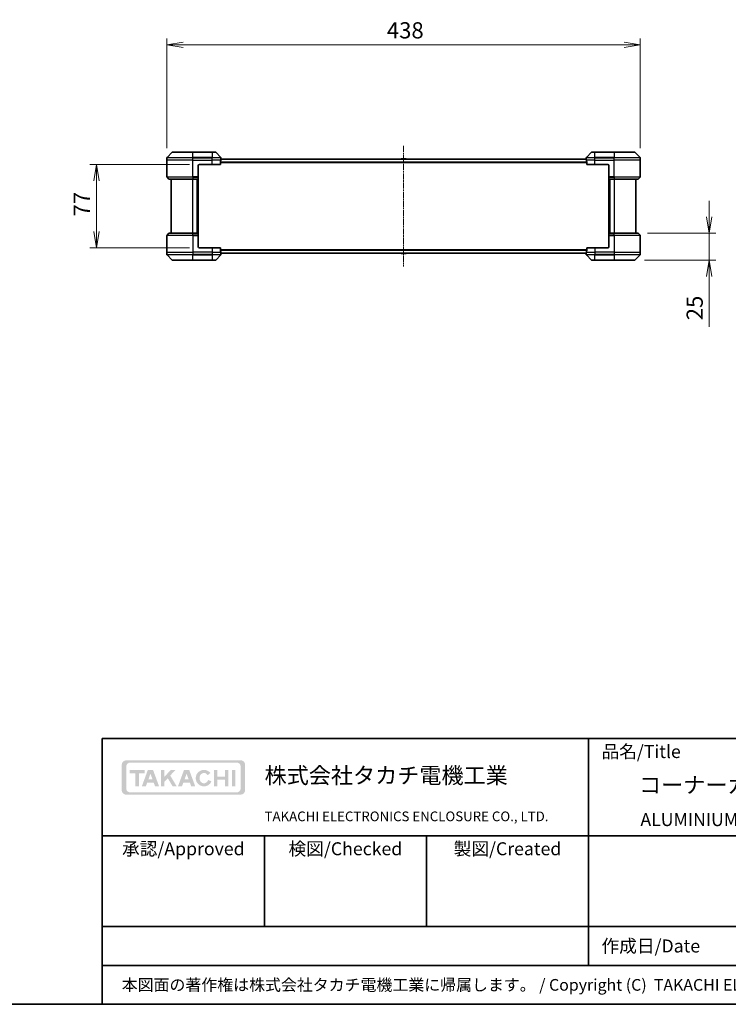
# Model space of a CAD drawing. Units: millimetres. Extents: x 0 to 8727, y 0 to 1686.
# Drawn here: x 3344 to 4000, y 0 to 912 of the extents above; entities that cross this region are included whole.
import ezdxf
from ezdxf.enums import TextEntityAlignment as Align

# ---------------------------------------------------------------- set-up
doc = ezdxf.new("R2010")
doc.units = ezdxf.units.MM
doc.linetypes.add('CHAIN', pattern=[0.35429999999999995, 0.2362, -0.0295, 0.0591, -0.0295])
for name, color, linetype, lineweight in [('Border (ISO)', 7, 'Continuous', 35), ('Centerline (ISO)', 131, 'Continuous', 18), ('Dimension (ISO)', 7, 'Continuous', 18), ('Dimension (ISO) @ 1', 7, 'Continuous', 18), ('Hatch (ISO)', 1, 'Continuous', 18), ('Title (ISO)', 7, 'Continuous', 35), ('Visible (ISO)', 7, 'Continuous', 35), ('Visible Narrow (ISO)', 7, 'Continuous', 25)]:
    doc.layers.add(name, color=color, linetype=linetype, lineweight=lineweight)
doc.styles.add('Note Text (TK)', font='MS PGothic.ttf')
doc.styles.add('文字スタイル40', font='MS PGothic.ttf')
doc.styles.add('文字スタイル67', font='arial.ttf')
doc.dimstyles.new('Default - Method 1b (TK)', dxfattribs={"dimscale": 5.5, "dimtxt": 2.5, "dimasz": 2.5, "dimexe": 1, "dimexo": 1.499999999999999, "dimgap": 1, "dimtad": 1, "dimrnd": 1e-08, "dimdsep": 46, "dimtxsty": 'Note Text (TK)', "dimblk": 'OPEN', "dimcen": 0.09, "dimdle": 5, "dimclrd": 100, "dimclre": 100, "dimclrt": 7, "dimadec": 1, "dimazin": 1, "dimtfac": 1, "dimtmove": 0, "dimatfit": 3, "dimldrblk": 'OPEN', "dimfxl": 1, "dimtolj": 1, "dimlwd": -1, "dimlwe": -1, "dimarcsym": 0})

# ---------------------------------------------------------------- blocks, each defined once
blk = doc.blocks.new('図面枠 tk図枠')
at = {"layer": 'Border (ISO)'}
blk.add_line((14.50000000000001, 8.000000000000007), (405.4999999999999, 8.000000000000007), dxfattribs=at)
blk = doc.blocks.new('表題欄 コピー版 tk表題欄')
at = {"layer": 'Hatch (ISO)'}
h = blk.add_hatch(color=256, dxfattribs=at)
edge = h.paths.add_edge_path(flags=0)
edge.add_arc((95.444849922821, 237.346881026017), 0.5958259999999996, 269.9999999999897, 360)
edge.add_line((96.040675922821, 237.3468810260171), (96.04067592282095, 240.7585970260168))
edge.add_arc((95.44484992282096, 240.7585970260169), 0.5958259999999996, 0, 90.0000000000068)
edge.add_line((95.44484992282091, 241.3544230260169), (79.00658192282103, 241.3544230260169))
edge.add_arc((79.00658192282103, 240.7585970260169), 0.5958259999999996, 90, 180)
edge.add_line((78.41075592282102, 240.7585970260168), (78.41075592282081, 237.3468810260171))
edge.add_arc((79.00658192282081, 237.3468810260168), 0.5958259999999996, 180, 270.0000000000205)
edge.add_line((79.00658192282103, 236.7510550260168), (95.44484992282091, 236.751055026017))
edge = h.paths.add_edge_path()
edge.add_line((77.70882392282107, 241.0034570260169), (77.70882392282107, 237.1020210260171))
edge.add_arc((78.41075592282097, 237.102021026017), 0.7019319999998935, 180, 270.000000000008)
edge.add_line((78.41075592282105, 236.4000890260172), (96.04067592282101, 236.4000890260172))
edge.add_arc((96.040675922821, 237.102021026017), 0.7019319999998921, 270, 360)
edge.add_line((96.7426079228209, 237.1020210260171), (96.74260792282098, 241.0034570260169))
edge.add_arc((96.04067592282107, 241.003457026017), 0.7019319999998921, 0, 90.00000000000873)
edge.add_line((96.04067592282095, 241.705389026017), (78.41075592282105, 241.7053890260169))
edge.add_arc((78.41075592282105, 241.0034570260169), 0.7019319999999984, 90.00000000000072, 180)
for points in [[(78.94128592282102, 240.1954190260171), (78.94128592282102, 239.7056990260171), (79.79013392282097, 239.7056990260171), (79.79013392282097, 237.7060090260171), (80.37779792282102, 237.7060090260171), (80.37779792282102, 239.7056990260171), (81.22664592282104, 239.7056990260171), (81.22664592282104, 240.1954190260171)], [(85.55355153134052, 237.7060090260171), (84.81294043548178, 238.9396854897348), (84.28739592282106, 238.3724785432585), (84.28739592282106, 237.7060090260171), (83.76502792282103, 237.7060090260171), (83.76502792282103, 240.1954190260171), (84.28739592282106, 240.1954190260171), (84.28739592282106, 239.1472136578642), (85.2586086041826, 240.1954190260171), (85.97643794456017, 240.1954190260171), (85.18872726044239, 239.3452627384302), (86.172817922821, 237.7060090260171)], [(91.96090243223207, 240.1954190260171), (91.96090243223207, 237.7060090260171), (92.4791894322321, 237.7060090260171), (92.4791894322321, 238.7058540260171), (93.63819343223211, 238.7058540260171), (93.63819343223211, 237.7060090260171), (94.15648043223207, 237.7060090260171), (94.15648043223207, 240.1954190260171), (93.63819343223211, 240.1954190260171), (93.63819343223211, 239.195574026017), (92.4791894322321, 239.195574026017), (92.4791894322321, 240.1954190260171)], [(94.71149643223212, 240.1954190260171), (94.71149643223212, 237.7060090260171), (95.2338644322322, 237.7060090260171), (95.2338644322322, 240.1954190260171)]]:
    blk.add_hatch(color=256, dxfattribs=at).paths.add_polyline_path(points)
h = blk.add_hatch(color=256, dxfattribs=at)
h.paths.add_polyline_path([(82.45967999495221, 238.7589070260171), (81.8218998506899, 238.7589070260171), (82.14078992282104, 239.627313026017)], flags=0)
h.paths.add_polyline_path([(82.64850318183746, 238.2447010260171), (81.63307666380464, 238.2447010260171), (81.43526189659153, 237.7060090260171), (80.81854592282102, 237.7060090260171), (81.73268992282102, 240.1954190260171), (82.54888992282102, 240.1954190260171), (83.46303392282098, 237.7060090260171), (82.84631794905052, 237.7060090260171)])
h = blk.add_hatch(color=256, dxfattribs=at)
h.paths.add_polyline_path([(87.39654585068993, 238.7589070260171), (88.03432599495216, 238.7589070260171), (87.71543592282107, 239.627313026017)], flags=0)
h.paths.add_polyline_path([(87.00990789659151, 237.7060090260171), (87.20772266380467, 238.2447010260171), (88.22314918183736, 238.2447010260171), (88.42096394905047, 237.7060090260171), (89.03767992282091, 237.7060090260171), (88.123535922821, 240.1954190260171), (87.30733592282104, 240.1954190260171), (86.39319192282105, 237.7060090260171)])
h = blk.add_hatch(color=256, dxfattribs=at)
edge = h.paths.add_edge_path()
edge.add_arc((90.39257192282079, 238.9507140260171), 1.273272000000011, 38.55054079078439, 336.5820184016556)
edge.add_line((91.56096443223191, 238.4446700260172), (91.04202846323602, 238.6694270587604))
edge.add_ellipse((90.392571922821, 238.9507140260171), major_axis=(0, -0.7998759999999119), ratio=0.8673469387756529, start_angle=128.5505407907963, end_angle=426.582018401653, ccw=False)
edge.add_line((90.96328818027123, 239.4055047731898), (91.38834540645578, 239.7442231660233))
at = {"layer": 'Title (ISO)'}
for p, q in [((74.70882392282105, 245.052739026017), (255.7088239228211, 245.052739026017)), ((74.70882392282105, 204.052739026017), (74.70882392282105, 245.052739026017)), ((149.7088239228211, 245.052739026017), (149.7088239228211, 210.052739026017)), ((230.7088239228211, 245.052739026017), (230.7088239228211, 210.052739026017)), ((255.7088239228211, 245.052739026017), (255.7088239228211, 204.052739026017)), ((243.2088239228211, 240.552739026017), (251.2088239228211, 241.552739026017)), ((243.2088239228211, 240.552739026017), (243.2088239228211, 236.552739026017)), ((251.2088239228211, 235.552739026017), (251.2088239228211, 241.552739026017)), ((243.2088239228211, 236.552739026017), (251.2088239228211, 235.552739026017)), ((230.7088239228211, 232.052739026017), (255.7088239228211, 232.052739026017)), ((74.70882392282105, 230.052739026017), (230.7088239228211, 230.0527390260171)), ((99.70882392282105, 230.052739026017), (99.70882392282108, 216.052739026017)), ((124.708823922821, 230.052739026017), (124.708823922821, 216.052739026017)), ((230.7088239228211, 221.052739026017), (255.7088239228211, 221.052739026017)), ((74.70882392282105, 216.052739026017), (230.7088239228211, 216.052739026017)), ((255.7088239228211, 210.052739026017), (74.70882392282105, 210.052739026017)), ((74.70882392282105, 204.052739026017), (255.7088239228211, 204.052739026017))]:
    blk.add_line(p, q, dxfattribs=at)
at = {"layer": 'Title (ISO)', "color": 4, "linetype": 'CHAIN', "lineweight": 18, "ltscale": 8.889559745788574}
blk.add_line((238.2088239228211, 242.5527390260171), (238.2088239228211, 234.552739026017), dxfattribs=at)
at = {"layer": 'Title (ISO)', "color": 4, "linetype": 'CHAIN', "lineweight": 18, "ltscale": 20.00163269042969}
blk.add_line((252.2088239228211, 238.552739026017), (234.2088239228211, 238.552739026017), dxfattribs=at)
at = {"layer": 'Title (ISO)'}
for radius in [3, 2]:
    blk.add_circle((238.2088239228211, 238.5527390260171), radius, dxfattribs=at)
at = {"layer": 'Title (ISO)', "color": 1, "char_height": 2.000000029802322, "line_spacing_factor": 1.5, "style": 'Note Text (TK)'}
for s, insert, attachment_point in [('\\fＭＳ Ｐゴシック|b0|i0;{\\H2.0000;品名/Title}', (151.708823922821, 243.052739026017), 4), ('\\fＭＳ Ｐゴシック|b0|i0;{\\H2.0000;尺度/Scale}', (232.7088239228211, 230.052739026017), 4), ('\\fＭＳ Ｐゴシック|b0|i0;{\\H2.0000;承認/Approved}', (87.20882392282105, 228.052739026017), 5), ('\\fＭＳ Ｐゴシック|b0|i0;{\\H2.0000;検図/Checked}', (112.208823922821, 228.0527390260171), 5), ('\\fＭＳ Ｐゴシック|b0|i0;{\\H2.0000;製図/Created}', (137.208823922821, 228.052739026017), 5), ('\\fＭＳ Ｐゴシック|b0|i0;{\\H2.0000;ページ/Page}', (232.7088239228211, 219.052739026017), 4), ('\\fＭＳ Ｐゴシック|b0|i0;{\\H2.0000;作成日/Date}', (151.708823922821, 213.052739026017), 4)]:
    blk.add_mtext(s, dxfattribs=dict(at, insert=insert, attachment_point=attachment_point))
at = {"layer": 'Title (ISO)', "color": 7, "line_spacing_factor": 1.5, "style": 'Note Text (TK)'}
for s, insert, char_height, attachment_point in [('株式会社タカチ電機工業', (99.74260792282095, 239.052739026017), 2.5, 4), ('\\fArial|b0|i0;{\\H1.4986;TAKACHI ELECTRONICS ENCLOSURE CO., LTD.}', (99.74260792282095, 233.052739026017), 1.49859994649887, 4), ('\\fＭＳ Ｐゴシック|b0|i0;{\\H2.0000;/}', (243.2088239228211, 213.5527390260171), 2.000000029802322, 5), ('\\fMS PGothic|b0|i0;{\\H1.8000;本図面の著作権は株式会社タカチ電機工業に帰属します。 / Copyright (C)\xa0 TAKACHI ELECTRONICS ENCLOSURE CO., LTD. All Rights Reserved.}', (77.70882392282107, 207.052739026017), 1.800000071525573, 4)]:
    blk.add_mtext(s, dxfattribs=dict(at, insert=insert, char_height=char_height, attachment_point=attachment_point))
at = {"layer": 'Title (ISO)', "color": 7}
for tag, p, height, style in [('<品名>_001', (157.4957557410028, 236.6535912987443), 2.5, 'Note Text (TK)'), ('<Title>_001', (157.708823922821, 231.5520568828656), 2.000000029802322, '文字スタイル67'), ('<尺度>_001', (240.9289943773666, 223.302739026017), 2.5, 'Note Text (TK)'), ('<型番>_001', (157.6576875571527, 219.9930798731327), 3.000000119209289, '文字スタイル40'), ('作成日_001', (175.617914831912, 211.7814322078352), 2.5, 'Note Text (TK)'), ('<ページ_No.>_001', (237.7997330137302, 212.302739026017), 2.5, 'Note Text (TK)'), ('<総ページ数>_001', (246.7926307410029, 212.302739026017), 2.5, 'Note Text (TK)')]:
    blk.add_attdef(tag, p, '', height=height, dxfattribs=dict(at, style=style))
at = {"layer": 'Title (ISO)', "color": 7, "style": 'Note Text (TK)'}
blk.add_attdef('<部品サイズ>', text='', height=2.5, dxfattribs=at).set_placement((112.208823922821, 213.052739026017), align=Align.MIDDLE_CENTER)
blk = doc.blocks.new('_Open')
at = {"color": 0, "linetype": 'ByBlock', "lineweight": -2}
for p, q in [((-1, 0.1666666666666666), (0, 0)), ((-1, -0.1666666666666666), (0, 0)), ((0, 0), (-1, 0))]:
    blk.add_line(p, q, dxfattribs=at)
blk = doc.blocks.new('*D45')
at = {"layer": 'Defpoints', "color": 0}
for p in [(3510.353421341786, 777.4006567135278), (3415.063192594683, 700.4006567136457), (3510.353421341875, 700.4006567136457)]:
    blk.add_point(p, dxfattribs=at)
at = {"layer": 'Dimension (ISO)', "color": 100}
for p, q in [((3501.353421341786, 777.4006567135278), (3409.063192594683, 777.4006567135278)), ((3415.063192594683, 762.4006567135277), (3415.063192594683, 715.4006567136457)), ((3501.353421341875, 700.4006567136457), (3409.063192594683, 700.4006567136457))]:
    blk.add_line(p, q, dxfattribs=at)
at = {"layer": 'Dimension (ISO)', "color": 100, "xscale": 15, "yscale": 15, "zscale": 15}
for p, rotation in [((3415.063192594683, 777.4006567135278), 90), ((3415.063192594683, 700.4006567136457), 270)]:
    blk.add_blockref('_Open', p, dxfattribs=dict(at, rotation=rotation))
at = {"layer": 'Dimension (ISO)', "color": 7, "insert": (3401.563192594682, 729.3978158044956), "char_height": 15, "attachment_point": 4, "rotation": 90, "style": 'Note Text (TK)'}
blk.add_mtext('\\A1;77', dxfattribs=at)
blk = doc.blocks.new('*D46')
at = {"layer": 'Defpoints', "color": 0}
for p in [(3918.353421341733, 888.1935499323745), (3480.353421341725, 783.6935499323744), (3918.353421341733, 783.6935499325426)]:
    blk.add_point(p, dxfattribs=at)
at = {"layer": 'Dimension (ISO)', "color": 100}
for p, q in [((3480.353421341725, 792.6935499323745), (3480.353421341725, 894.1935499323745)), ((3918.353421341733, 792.6935499325426), (3918.353421341733, 894.1935499323745)), ((3495.353421341725, 888.1935499323745), (3903.353421341733, 888.1935499323745))]:
    blk.add_line(p, q, dxfattribs=at)
at = {"layer": 'Dimension (ISO)', "color": 100, "xscale": 15, "yscale": 15, "zscale": 15, "rotation": 180}
blk.add_blockref('_Open', (3480.353421341725, 888.1935499323745), dxfattribs=at)
at = {"layer": 'Dimension (ISO)', "color": 100, "xscale": 15, "yscale": 15, "zscale": 15}
blk.add_blockref('_Open', (3918.353421341733, 888.1935499323745), dxfattribs=at)
at = {"layer": 'Dimension (ISO)', "color": 7, "insert": (3683.884671341729, 901.6935499323745), "char_height": 15, "attachment_point": 4, "style": 'Note Text (TK)'}
blk.add_mtext('\\A1;438', dxfattribs=at)
blk = doc.blocks.new('*D47')
at = {"layer": 'Defpoints', "color": 0}
for p in [(3916.14631456064, 713.9006567137448), (3982.220261536369, 713.9006567137448), (3913.14631456064, 688.9006567137426)]:
    blk.add_point(p, dxfattribs=at)
at = {"layer": 'Dimension (ISO)', "color": 100}
for p, q in [((3982.220261536369, 728.9006567137448), (3982.220261536369, 743.9006567137448)), ((3925.14631456064, 713.9006567137448), (3988.220261536369, 713.9006567137448)), ((3982.220261536369, 713.9006567137448), (3982.220261536369, 688.9006567137426)), ((3922.146314560639, 688.9006567137426), (3988.220261536369, 688.9006567137426)), ((3982.220261536369, 673.9006567137427), (3982.220261536369, 627.2983836943739))]:
    blk.add_line(p, q, dxfattribs=at)
at = {"layer": 'Dimension (ISO)', "color": 100, "xscale": 15, "yscale": 15, "zscale": 15}
for p, rotation in [((3982.220261536369, 713.9006567137448), 270), ((3982.220261536369, 688.9006567137426), 90)]:
    blk.add_blockref('_Open', p, dxfattribs=dict(at, rotation=rotation))
at = {"layer": 'Dimension (ISO)', "color": 7, "insert": (3968.720261536367, 633.2983836943725), "char_height": 15, "attachment_point": 4, "rotation": 90, "style": 'Note Text (TK)'}
blk.add_mtext('\\A1;25', dxfattribs=at)

msp = doc.modelspace()

# ---------------------------------------------------------------- linework, layer by layer
at = {"layer": 'Centerline (ISO)', "linetype": 'CHAIN', "ltscale": 23.99096870422363}
msp.add_line((3699.353421341818, 794.7920417330907), (3699.353421341819, 683.0092716941997), dxfattribs=at)
at = {"layer": 'Visible (ISO)'}
for p, q in [((3485.206974732319, 788.7542101041543), (3480.499867951132, 784.0471033229678)), ((3485.560528122912, 788.900656713561), (3504.353421341772, 788.9006567135345)), ((3522.353421341771, 788.9006567135345), (3504.353421341772, 788.9006567135345)), ((3522.353421341771, 788.9006567135345), (3525.146314560578, 788.9006567135385)), ((3530.206974732358, 784.0471033229452), (3525.499867951171, 788.7542101041319)), ((3873.206974732326, 788.7542101043448), (3868.49986795114, 784.0471033231584)), ((3873.560528122919, 788.9006567137515), (3876.353421341733, 788.9006567137556)), ((3894.353421341733, 788.9006567137556), (3876.353421341733, 788.9006567137556)), ((3894.353421341733, 788.9006567137556), (3913.146314560547, 788.9006567137291)), ((3918.206974732326, 784.0471033231358), (3913.49986795114, 788.7542101043225)), ((3480.353421341725, 781.400656713561), (3480.353421341725, 783.6935499323744)), ((3480.353421341725, 766.1077634947475), (3480.353421341725, 781.400656713561)), ((3509.353421341784, 776.4006567135273), (3509.353421341784, 766.1077634947138)), ((3510.353421341784, 777.4006567135273), (3522.353421341784, 777.4006567135273)), ((3529.769619828868, 777.4006567135344), (3522.353421341784, 777.4006567135273)), ((3529.769619828868, 777.4006567135344), (3529.769619828868, 779.2920417329798)), ((3868.361502377825, 782.4006567136453), (3530.345340305673, 782.400656713645)), ((3530.353421341764, 782.4006567135386), (3530.353421341764, 783.6935499323519)), ((3697.044269827312, 782.5096543837644), (3696.973421341726, 782.4006567136292)), ((3701.494884132898, 782.6006567136453), (3697.211958550572, 782.6006567136453)), ((3701.662572856158, 782.5096543837644), (3701.733421341746, 782.4006567136292)), ((3868.353421341733, 782.4006567137517), (3868.353421341733, 783.693549932565)), ((3868.937222854638, 779.2920417332012), (3868.937222854638, 777.4006567137558)), ((3876.353421341733, 777.4006567137628), (3868.937222854638, 777.4006567137558)), ((3876.353421341733, 777.4006567137628), (3888.353421341733, 777.4006567137628)), ((3889.353421341733, 776.4006567137628), (3889.353421341733, 766.1077634949493)), ((3918.353421341733, 781.4006567137291), (3918.353421341733, 783.6935499325426)), ((3918.353421341733, 766.1077634949158), (3918.353421341733, 781.4006567137291)), ((3480.499867951132, 765.7542101041543), (3482.206974732318, 764.0471033229677)), ((3509.353421341784, 766.1077634947139), (3509.353421341784, 765.754210104121)), ((3509.353421341779, 764.0471033229366), (3509.353421341784, 765.7542101041208)), ((3889.353421341733, 765.7542101043559), (3889.353421341733, 766.1077634949493)), ((3889.353421341733, 765.7542101043559), (3889.353421341733, 764.0471033231669)), ((3918.206974732326, 765.7542101043225), (3916.49986795114, 764.0471033231358)), ((3504.353421341778, 763.9006567135305), (3482.560528122912, 763.900656713561)), ((3484.353421341813, 763.9006567135367), (3484.353421341813, 713.9006567136333)), ((3504.353421341778, 763.9006567135305), (3509.353421341778, 763.9006567135305)), ((3508.353421341861, 713.9006567136425), (3508.35342134186, 763.9006567135274)), ((3509.353421341779, 764.0471033229366), (3509.353421341778, 763.9006567135305)), ((3509.353421341859, 713.900656713645), (3509.353421341859, 763.9006567135268)), ((3889.353421341733, 763.9006567137596), (3889.353421341733, 764.0471033231669)), ((3889.353421341824, 763.900656713756), (3889.353421341824, 713.9006567137563)), ((3889.353421341733, 763.9006567137596), (3894.353421341733, 763.9006567137596)), ((3890.353421341824, 763.9006567137567), (3890.353421341824, 713.900656713757)), ((3916.146314560546, 763.9006567137292), (3894.353421341733, 763.9006567137596)), ((3914.353421341824, 713.9006567137295), (3914.353421341824, 763.9006567137291)), ((3480.353421341816, 711.693549932459), (3480.353421341816, 696.4006567136455)), ((3480.499867951222, 712.047103323052), (3482.206974732408, 713.7542101042387)), ((3482.560528123002, 713.9006567136454), (3504.353421341868, 713.9006567136454)), ((3509.353421341868, 713.9006567136454), (3504.353421341868, 713.9006567136454)), ((3509.353421341868, 713.9006567136454), (3509.353421341869, 713.7542101042387)), ((3509.353421341873, 712.047103323052), (3509.353421341869, 713.7542101042387)), ((3509.353421341873, 712.047103323052), (3509.353421341873, 711.693549932459)), ((3509.353421341873, 701.4006567136455), (3509.353421341873, 711.693549932459)), ((3889.353421341824, 713.7542101043535), (3889.353421341824, 713.9006567137596)), ((3894.353421341824, 713.9006567137596), (3889.353421341824, 713.9006567137596)), ((3889.353421341824, 713.7542101043535), (3889.353421341824, 712.0471033231694)), ((3889.353421341824, 711.6935499325762), (3889.353421341824, 712.0471033231694)), ((3889.353421341824, 701.4006567137629), (3889.353421341824, 711.6935499325763)), ((3894.353421341824, 713.9006567137596), (3916.146314560637, 713.9006567137292)), ((3918.206974732417, 712.047103323136), (3916.499867951231, 713.7542101043226)), ((3918.353421341824, 711.6935499325429), (3918.353421341824, 696.4006567137293)), ((3480.353421341816, 696.4006567136455), (3480.353421341816, 694.107763494832)), ((3480.499867951222, 693.7542101042387), (3485.206974732409, 689.0471033230522)), ((3522.353421341873, 700.4006567136455), (3510.353421341874, 700.4006567136455)), ((3522.353421341873, 700.4006567136455), (3529.769619828957, 700.4006567136455)), ((3525.499867951261, 689.0471033230522), (3530.206974732447, 693.7542101042387)), ((3529.769619828956, 698.5092716941998), (3529.769619828956, 700.4006567136455)), ((3530.345340305763, 695.400656713645), (3868.361502377914, 695.4006567136453)), ((3530.353421341854, 695.4006567136453), (3530.353421341854, 694.107763494832)), ((3697.044269827403, 695.2916590435262), (3696.973421341836, 695.4006567136294)), ((3697.211958550663, 695.2006567136453), (3701.494884132988, 695.2006567136453)), ((3701.662572856248, 695.2916590435262), (3701.733421341816, 695.4006567136294)), ((3868.353421341824, 695.4006567137517), (3868.353421341824, 694.1077634949382)), ((3868.499867951231, 693.754210104345), (3873.206974732418, 689.0471033231584)), ((3868.937222854729, 700.400656713756), (3868.937222854729, 698.5092716943102)), ((3868.937222854729, 700.4006567137558), (3876.353421341825, 700.4006567137629)), ((3888.353421341824, 700.4006567137629), (3876.353421341825, 700.4006567137629)), ((3913.499867951231, 689.0471033231362), (3918.206974732417, 693.7542101043226)), ((3918.353421341824, 696.4006567137293), (3918.353421341824, 694.1077634949158)), ((3504.353421341861, 688.9006567136455), (3485.560528123001, 688.9006567136455)), ((3504.353421341861, 688.9006567136455), (3522.35342134186, 688.9006567136455)), ((3525.146314560667, 688.9006567136455), (3522.35342134186, 688.9006567136455)), ((3876.353421341825, 688.9006567137556), (3873.560528123011, 688.9006567137516)), ((3876.353421341825, 688.9006567137556), (3894.353421341824, 688.9006567137556)), ((3913.146314560638, 688.9006567137293), (3894.353421341824, 688.9006567137556))]:
    msp.add_line(p, q, dxfattribs=at)
for centre, radius, start, end in [((3480.853421341726, 783.6935499323744), 0.4999999999999961, 135.000000000005, 180), ((3485.560528122912, 788.400656713561), 0.5000000000000027, 90, 135.000000000005), ((3525.146314560578, 788.4006567135385), 0.5000000000000027, 44.99999999999502, 90), ((3529.853421341765, 783.6935499323519), 0.5000000000000006, 0, 44.99999999999502), ((3868.853421341733, 783.693549932565), 0.4999999999999979, 135.000000000005, 180), ((3873.560528122919, 788.4006567137515), 0.5000000000000001, 90, 135.000000000005), ((3913.146314560547, 788.4006567137292), 0.5000000000000004, 44.99999999999502, 90), ((3917.853421341732, 783.6935499325426), 0.4999999999999979, 0, 44.99999999999502), ((3510.353421341784, 776.4006567135273), 1.000000000000004, 90, 180), ((3697.211958550572, 782.4006567136453), 0.2, 90, 146.9761324442094), ((3701.494884132898, 782.4006567136453), 0.2, 33.02386755579059, 90), ((3888.353421341733, 776.4006567137628), 0.9999999999999996, 0, 90), ((3480.853421341726, 766.1077634947475), 0.5000000000000052, 180, 224.999999999995), ((3917.853421341732, 766.1077634949158), 0.4999999999999979, 315.000000000005, 0), ((3482.560528122912, 764.400656713561), 0.5000000000000027, 224.999999999995, 270), ((3916.146314560546, 764.4006567137291), 0.5000000000000001, 270, 315.000000000005), ((3480.853421341816, 711.693549932459), 0.4999999999999993, 135.000000000005, 180), ((3482.560528123002, 713.4006567136455), 0.5000000000000016, 90, 135.000000000005), ((3916.146314560637, 713.4006567137292), 0.4999999999999997, 44.99999999999502, 90), ((3917.853421341824, 711.6935499325429), 0.5000000000000019, 0, 44.99999999999502), ((3480.853421341816, 694.107763494832), 0.4999999999999993, 180, 224.999999999995), ((3510.353421341874, 701.4006567136455), 1.000000000000002, 180, 270), ((3529.853421341853, 694.107763494832), 0.4999999999999993, 315.000000000005, 0), ((3697.211958550663, 695.4006567136453), 0.1999999999999999, 213.0238675557905, 270), ((3701.494884132988, 695.4006567136453), 0.1999999999999998, 270, 326.9761324442094), ((3868.853421341825, 694.1077634949382), 0.4999999999999979, 180, 224.999999999995), ((3888.353421341824, 701.4006567137629), 0.9999999999999984, 270, 0), ((3917.853421341824, 694.1077634949158), 0.499999999999993, 315.000000000005, 0), ((3485.560528123001, 689.4006567136454), 0.4999999999999989, 224.999999999995, 270), ((3525.146314560667, 689.4006567136454), 0.5000000000000016, 270, 315.000000000005), ((3873.560528123011, 689.4006567137516), 0.4999999999999997, 224.999999999995, 270), ((3913.146314560638, 689.4006567137292), 0.4999999999999997, 270, 315.000000000005)]:
    msp.add_arc(centre, radius, start, end, dxfattribs=at)
for centre, major_axis, ratio, start_param, end_param in [((3522.353421341764, 783.0006567135385), (1.94385e-11, -9.600000000011217), 0.8333333333323638, 1.195757886305594, 1.403348247576057), ((3522.353421341764, 783.0006567135385), (1.94385e-11, -9.600000000011217), 0.8333333333323638, 1.403348247576057, 1.496985085711272), ((3876.353421341733, 783.0006567137516), (-1.09e-14, -9.59999999998881), 0.833333333334305, 4.786200221469072, 4.87983705960438), ((3876.353421341733, 783.0006567137516), (-1.09e-14, -9.59999999998881), 0.833333333334305, 4.87983705960438, 5.08742742087527), ((3522.353421341853, 694.8006567136454), (1.9442e-11, 9.600000000000032), 0.8333333333333236, 4.879837059603525, 5.08742742087398), ((3522.353421341853, 694.8006567136454), (1.9442e-11, 9.600000000000032), 0.8333333333333236, 4.786200221468313, 4.879837059603525), ((3876.353421341825, 694.8006567137517), (-1.21e-14, 9.60000000001117), 0.8333333333323619, 1.403348247575205, 1.496985085710508), ((3876.353421341825, 694.8006567137517), (-1.21e-14, 9.60000000001117), 0.8333333333323619, 1.195757886304314, 1.403348247575206)]:
    msp.add_ellipse(centre, major_axis=major_axis, ratio=ratio, start_param=start_param, end_param=end_param, dxfattribs=at)
for points, knots in [([(3529.797369674005, 779.4840970528793), (3529.789954764402, 779.4613444734102), (3529.783399390196, 779.4347028796059), (3529.772669999166, 779.3694946378579), (3529.769619828868, 779.3296281521355), (3529.769619828868, 779.2920417329798)], [-0.0201836506825353, -0.0201836506825353, -0.0201836506825353, -0.0201836506825353, -0.0112759257466463, -0.0112759257466463, 0, 0, 0, 0]), ([(3530.345340305675, 782.4006567135381), (3530.343644543309, 782.4006567135381), (3530.341541681663, 782.3931177258291), (3530.337150102302, 782.3624748004578), (3530.334876527809, 782.3393713036705), (3530.332517149518, 782.306415906838), (3530.332072706997, 782.2997233513494), (3530.331638836656, 782.292712033437)], [0.1356732241568377, 0.1356732241568377, 0.1356732241568377, 0.1356732241568377, 0.1469944230720309, 0.1469944230720309, 0.1583156219872241, 0.1583156219872241, 0.1609890322294204, 0.1609890322294204, 0.1609890322294204, 0.1609890322294204]), ([(3868.375203846843, 782.2927120336518), (3868.374769976503, 782.2997233515642), (3868.374325533981, 782.3064159070526), (3868.37196615569, 782.3393713038852), (3868.369692581197, 782.3624748006724), (3868.365301001836, 782.3931177260434), (3868.36319814019, 782.4006567137521), (3868.361502377824, 782.400656713752)], [0.1103900742295618, 0.1103900742295618, 0.1103900742295618, 0.1103900742295618, 0.113063484471758, 0.113063484471758, 0.1243846833869513, 0.1243846833869513, 0.1357058823021445, 0.1357058823021445, 0.1357058823021445, 0.1357058823021445]), ([(3868.937222854638, 779.2920417332012), (3868.937222854638, 779.3303208404052), (3868.934060079425, 779.3708642500433), (3868.923168078964, 779.4358242576191), (3868.91674179401, 779.4617788559373), (3868.9094730095, 779.4840970531006)], [0.0932607150082903, 0.0932607150082903, 0.0932607150082903, 0.0932607150082903, 0.1047444471694371, 0.1047444471694371, 0.1134564755870972, 0.1134564755870972, 0.1134564755870972, 0.1134564755870972]), ([(3529.769619828956, 698.5092716941998), (3529.769619828956, 698.4709925869959), (3529.772782604169, 698.4304491773579), (3529.78367460463, 698.365489169782), (3529.790100889584, 698.339534571464), (3529.797369674093, 698.3172163743005)], [0.0932607150082903, 0.0932607150082903, 0.0932607150082903, 0.0932607150082903, 0.1047444471694371, 0.1047444471694371, 0.1134564755870972, 0.1134564755870972, 0.1134564755870972, 0.1134564755870972]), ([(3530.331638836746, 695.508601393746), (3530.332072707086, 695.5015900758337), (3530.332517149607, 695.4948975203453), (3530.334876527899, 695.4619421235126), (3530.337150102391, 695.4388386267253), (3530.341541681752, 695.4081957013543), (3530.343644543398, 695.4006567136453), (3530.345340305764, 695.4006567136453)], [0.1103900742295618, 0.1103900742295618, 0.1103900742295618, 0.1103900742295618, 0.113063484471758, 0.113063484471758, 0.1243846833869513, 0.1243846833869513, 0.1357058823021445, 0.1357058823021445, 0.1357058823021445, 0.1357058823021445]), ([(3868.361502377915, 695.4006567137523), (3868.363198140281, 695.4006567137524), (3868.365301001926, 695.4081957014611), (3868.369692581288, 695.4388386268322), (3868.371966155781, 695.4619421236197), (3868.374325534072, 695.4948975204524), (3868.374769976594, 695.5015900759408), (3868.375203846934, 695.5086013938532)], [0.1356732241568377, 0.1356732241568377, 0.1356732241568377, 0.1356732241568377, 0.1469944230720309, 0.1469944230720309, 0.1583156219872241, 0.1583156219872241, 0.1609890322294204, 0.1609890322294204, 0.1609890322294204, 0.1609890322294204]), ([(3868.909473009591, 698.3172163744107), (3868.916887919194, 698.3399689538799), (3868.923443293401, 698.3666105476844), (3868.934172684431, 698.4318187894324), (3868.937222854729, 698.4716852751549), (3868.937222854729, 698.5092716943102)], [-0.0201836506825353, -0.0201836506825353, -0.0201836506825353, -0.0201836506825353, -0.0112759257466463, -0.0112759257466463, 0, 0, 0, 0])]:
    msp.add_open_spline(points, degree=3, knots=knots, dxfattribs=at)
at = {"layer": 'Visible Narrow (ISO)'}
for p, q in [((3480.499867951132, 784.0471033229678), (3504.353421341784, 784.0471033229342)), ((3504.353421341772, 788.7542101041274), (3485.206974732319, 788.7542101041543)), ((3504.353421341772, 788.9006567135345), (3504.353421341772, 788.7542101041274)), ((3504.353421341772, 788.7542101041274), (3522.353421341771, 788.7542101041274)), ((3504.353421341784, 784.0471033229342), (3504.353421341772, 788.7542101041274)), ((3504.353421341784, 784.0471033229342), (3504.353421341784, 783.6935499323408)), ((3522.353421341783, 784.0471033229342), (3504.353421341784, 784.0471033229342)), ((3522.353421341772, 788.7542101041274), (3522.353421341771, 788.9006567135345)), ((3525.499867951171, 788.7542101041319), (3522.353421341772, 788.7542101041274)), ((3522.353421341772, 788.7542101041274), (3522.353421341783, 784.0471033229342)), ((3522.353421341783, 784.0471033229342), (3522.353421341784, 783.6935499323408)), ((3522.353421341783, 784.0471033229342), (3530.206974732358, 784.0471033229452)), ((3868.49986795114, 784.0471033231584), (3876.353421341733, 784.0471033231692)), ((3876.353421341733, 788.7542101043492), (3873.206974732326, 788.7542101043448)), ((3876.353421341733, 788.7542101043493), (3876.353421341733, 788.9006567137556)), ((3876.353421341733, 788.7542101043492), (3894.353421341733, 788.7542101043492)), ((3876.353421341733, 784.0471033231692), (3876.353421341733, 788.7542101043492)), ((3894.353421341733, 784.0471033231692), (3876.353421341733, 784.0471033231692)), ((3876.353421341733, 784.0471033231693), (3876.353421341733, 783.6935499325764)), ((3894.353421341733, 788.7542101043493), (3894.353421341733, 788.9006567137556)), ((3913.49986795114, 788.7542101043225), (3894.353421341733, 788.7542101043492)), ((3894.353421341733, 788.7542101043492), (3894.353421341733, 784.0471033231692)), ((3894.353421341733, 784.0471033231693), (3894.353421341733, 783.6935499325764)), ((3894.353421341733, 784.0471033231692), (3918.206974732326, 784.0471033231358)), ((3504.353421341784, 783.6935499323408), (3480.353421341725, 783.6935499323744)), ((3504.353421341784, 781.4006567135273), (3480.353421341725, 781.400656713561)), ((3504.353421341784, 781.4006567135273), (3504.353421341784, 783.6935499323408)), ((3504.353421341784, 783.6935499323408), (3522.353421341784, 783.6935499323408)), ((3504.353421341784, 781.4006567135273), (3522.353421341784, 781.4006567135273)), ((3504.353421341784, 766.1077634947138), (3504.353421341784, 781.4006567135273)), ((3522.353421341784, 781.4006567135273), (3522.353421341784, 783.6935499323408)), ((3530.353421341764, 783.6935499323519), (3522.353421341784, 783.6935499323408)), ((3530.241527719234, 781.4006567135366), (3522.353421341784, 781.4006567135273)), ((3522.353421341784, 777.4006567135273), (3522.353421341784, 781.4006567135273)), ((3529.76961982885, 779.2920417330906), (3868.937222854646, 779.2920417330909)), ((3868.909473009536, 779.4840970529903), (3529.797369673988, 779.48409705299)), ((3530.331638836653, 782.2927120335443), (3868.375203846849, 782.2927120335446)), ((3701.662572856158, 782.5096543837644), (3697.044269827312, 782.5096543837644)), ((3876.353421341733, 783.6935499325762), (3868.353421341733, 783.693549932565)), ((3876.353421341733, 781.4006567137628), (3868.465314964267, 781.4006567137534)), ((3876.353421341733, 781.4006567137628), (3876.353421341733, 783.6935499325762)), ((3876.353421341733, 783.6935499325762), (3894.353421341733, 783.6935499325762)), ((3876.353421341733, 781.4006567137628), (3894.353421341733, 781.4006567137628)), ((3876.353421341733, 777.4006567137628), (3876.353421341733, 781.4006567137628)), ((3894.353421341733, 781.4006567137628), (3894.353421341733, 783.6935499325762)), ((3918.353421341733, 783.6935499325426), (3894.353421341733, 783.6935499325762)), ((3918.353421341733, 781.4006567137291), (3894.353421341733, 781.4006567137628)), ((3894.353421341733, 766.1077634949493), (3894.353421341733, 781.4006567137628)), ((3480.353421341725, 766.1077634947475), (3504.353421341784, 766.1077634947138)), ((3504.353421341784, 765.7542101041208), (3480.499867951132, 765.7542101041543)), ((3509.353421341784, 766.1077634947138), (3504.353421341784, 766.1077634947138)), ((3504.353421341784, 765.7542101041208), (3504.353421341784, 766.1077634947138)), ((3504.353421341784, 765.7542101041208), (3509.353421341784, 765.7542101041208)), ((3504.353421341784, 765.7542101041208), (3504.353421341779, 764.0471033229366)), ((3894.353421341733, 766.1077634949493), (3889.353421341733, 766.1077634949493)), ((3889.353421341733, 765.7542101043559), (3894.353421341733, 765.7542101043559)), ((3894.353421341733, 766.1077634949493), (3918.353421341733, 766.1077634949158)), ((3894.353421341733, 765.7542101043559), (3894.353421341733, 766.1077634949493)), ((3918.206974732326, 765.7542101043225), (3894.353421341733, 765.7542101043559)), ((3894.353421341733, 765.7542101043559), (3894.353421341733, 764.0471033231669)), ((3482.206974732318, 764.0471033229677), (3504.353421341779, 764.0471033229366)), ((3509.353421341779, 764.0471033229366), (3504.353421341779, 764.0471033229366)), ((3504.353421341779, 764.0471033229366), (3504.353421341778, 763.9006567135305)), ((3504.353421341861, 713.900656713643), (3504.353421341861, 763.900656713528)), ((3508.053421341861, 763.900656713528), (3508.053421341861, 713.900656713643)), ((3509.05342134186, 763.9006567135273), (3509.05342134186, 713.9006567136422)), ((3894.353421341733, 764.0471033231669), (3889.353421341733, 764.0471033231669)), ((3889.653421341824, 713.9006567137568), (3889.653421341824, 763.9006567137563)), ((3890.653421341824, 713.9006567137575), (3890.653421341824, 763.9006567137571)), ((3894.353421341733, 764.0471033231669), (3894.353421341733, 763.9006567137596)), ((3894.353421341733, 764.0471033231669), (3916.49986795114, 764.0471033231358)), ((3894.353421341824, 763.9006567137571), (3894.353421341824, 713.9006567137575)), ((3504.353421341874, 711.693549932459), (3480.353421341816, 711.693549932459)), ((3480.499867951222, 712.047103323052), (3504.353421341872, 712.047103323052)), ((3504.353421341869, 713.7542101042387), (3482.206974732408, 713.7542101042387)), ((3504.353421341869, 713.7542101042387), (3504.353421341868, 713.9006567136454)), ((3504.353421341869, 713.7542101042387), (3509.353421341869, 713.7542101042387)), ((3504.353421341872, 712.047103323052), (3504.353421341869, 713.7542101042387)), ((3504.353421341872, 712.047103323052), (3504.353421341874, 711.693549932459)), ((3509.353421341873, 712.047103323052), (3504.353421341872, 712.047103323052)), ((3504.353421341874, 711.693549932459), (3504.353421341874, 696.4006567136455)), ((3504.353421341874, 711.693549932459), (3509.353421341873, 711.693549932459)), ((3889.353421341824, 713.7542101043535), (3894.353421341824, 713.7542101043535)), ((3894.353421341824, 712.0471033231694), (3889.353421341824, 712.0471033231694)), ((3889.353421341824, 711.6935499325763), (3894.353421341824, 711.6935499325763)), ((3894.353421341824, 713.7542101043535), (3894.353421341824, 713.9006567137596)), ((3916.499867951231, 713.7542101043226), (3894.353421341824, 713.7542101043535)), ((3894.353421341824, 712.0471033231694), (3894.353421341824, 713.7542101043535)), ((3894.353421341824, 712.0471033231694), (3894.353421341824, 711.6935499325763)), ((3894.353421341824, 712.0471033231694), (3918.206974732417, 712.047103323136)), ((3894.353421341824, 711.6935499325763), (3894.353421341824, 696.4006567137629)), ((3918.353421341824, 711.6935499325429), (3894.353421341824, 711.6935499325763)), ((3480.353421341816, 696.4006567136455), (3504.353421341874, 696.4006567136455)), ((3480.353421341816, 694.107763494832), (3504.353421341874, 694.107763494832)), ((3504.353421341872, 693.7542101042387), (3480.499867951222, 693.7542101042387)), ((3522.353421341873, 696.4006567136455), (3504.353421341874, 696.4006567136455)), ((3504.353421341874, 696.4006567136455), (3504.353421341874, 694.107763494832)), ((3522.353421341873, 694.107763494832), (3504.353421341874, 694.107763494832)), ((3504.353421341872, 693.7542101042387), (3504.353421341874, 694.107763494832)), ((3504.353421341872, 693.7542101042387), (3522.353421341872, 693.7542101042387)), ((3504.353421341862, 689.0471033230522), (3504.353421341872, 693.7542101042387)), ((3522.353421341873, 700.4006567136455), (3522.353421341873, 696.4006567136455)), ((3522.353421341874, 696.4006567136455), (3530.241527719323, 696.4006567136455)), ((3522.353421341873, 696.4006567136455), (3522.353421341873, 694.107763494832)), ((3522.353421341873, 694.107763494832), (3530.353421341854, 694.107763494832)), ((3522.353421341872, 693.7542101042387), (3522.353421341873, 694.107763494832)), ((3530.206974732447, 693.7542101042387), (3522.353421341872, 693.7542101042387)), ((3522.353421341872, 693.7542101042387), (3522.353421341861, 689.0471033230522)), ((3868.937222854729, 698.5092716941997), (3529.769619828949, 698.5092716941994)), ((3529.797369674087, 698.3172163743001), (3868.909473009586, 698.3172163743002)), ((3868.375203846932, 695.508601393746), (3530.331638836744, 695.5086013937458)), ((3697.044269827403, 695.2916590435262), (3701.662572856249, 695.2916590435262)), ((3868.353421341824, 694.1077634949382), (3876.353421341825, 694.1077634949494)), ((3868.465314964358, 696.4006567137536), (3876.353421341825, 696.4006567137629)), ((3876.353421341825, 693.7542101043559), (3868.499867951231, 693.754210104345)), ((3876.353421341825, 700.4006567137629), (3876.353421341825, 696.4006567137629)), ((3894.353421341824, 696.4006567137629), (3876.353421341825, 696.4006567137629)), ((3876.353421341825, 696.4006567137629), (3876.353421341825, 694.1077634949494)), ((3894.353421341824, 694.1077634949494), (3876.353421341825, 694.1077634949494)), ((3876.353421341825, 693.754210104356), (3876.353421341825, 694.1077634949496)), ((3876.353421341825, 693.754210104356), (3894.353421341824, 693.754210104356)), ((3876.353421341825, 689.0471033231628), (3876.353421341825, 693.754210104356)), ((3894.353421341824, 696.4006567137629), (3918.353421341824, 696.4006567137293)), ((3894.353421341824, 696.4006567137629), (3894.353421341824, 694.1077634949494)), ((3894.353421341824, 694.1077634949494), (3918.353421341824, 694.1077634949158)), ((3894.353421341824, 693.754210104356), (3894.353421341824, 694.1077634949496)), ((3918.206974732417, 693.7542101043226), (3894.353421341824, 693.7542101043559)), ((3894.353421341824, 693.754210104356), (3894.353421341824, 689.0471033231628)), ((3485.206974732409, 689.0471033230522), (3504.353421341861, 689.0471033230522)), ((3522.353421341861, 689.0471033230522), (3504.353421341862, 689.0471033230522)), ((3504.353421341862, 689.0471033230522), (3504.353421341861, 688.9006567136455)), ((3522.353421341861, 689.0471033230522), (3525.499867951261, 689.0471033230522)), ((3522.353421341861, 689.0471033230522), (3522.35342134186, 688.9006567136455)), ((3873.206974732418, 689.0471033231584), (3876.353421341825, 689.0471033231628)), ((3876.353421341825, 689.0471033231628), (3876.353421341825, 688.9006567137556)), ((3894.353421341824, 689.0471033231628), (3876.353421341825, 689.0471033231628)), ((3894.353421341824, 688.9006567137556), (3894.353421341824, 689.0471033231628)), ((3894.353421341824, 689.0471033231628), (3913.499867951231, 689.0471033231362))]:
    msp.add_line(p, q, dxfattribs=at)

# ---------------------------------------------------------------- block references
at = {"xscale": 6, "yscale": 6, "zscale": 6}
msp.add_blockref('図面枠 tk図枠', (2073.5, -48.00000000000007), dxfattribs=at)
ref = msp.add_blockref('表題欄 コピー版 tk表題欄', (2972.247056463073, -1224.316434156102), dxfattribs=dict(xscale=6, yscale=6, zscale=6))
ref.add_attrib('<品名>_001', 'コーナーガード付アルミケース', (3917.221590909091, 195.6051136363637), dxfattribs={"layer": 'Title (ISO)', "color": 7, "height": 15, "style": 'Note Text (TK)'})
ref.add_attrib('<尺度>_001', '1:6', (4417.821022727273, 115.5), dxfattribs={"layer": 'Title (ISO)', "color": 7, "height": 15, "style": 'Note Text (TK)'})
ref.add_attrib('作成日_001', '2023/11/22', (4025.954543828964, 46.24431795449069), dxfattribs={"layer": 'Title (ISO)', "color": 7, "height": 15, "style": 'Note Text (TK)'})
ref.add_attrib('<Title>_001', 'ALUMINIUM ENCLOSURE with CORNER GUARD', (3918.5, 164.9959071410914), dxfattribs={"layer": 'Title (ISO)', "color": 7, "height": 12.00000017881393, "style": '文字スタイル67'})
ref.add_attrib('<ページ_No.>_001', '2', (4399.045454545453, 49.49999999999993), dxfattribs={"layer": 'Title (ISO)', "color": 7, "height": 15, "style": 'Note Text (TK)'})
ref.add_attrib('<総ページ数>_001', '7', (4453.002840909091, 49.49999999999993), dxfattribs={"layer": 'Title (ISO)', "color": 7, "height": 15, "style": 'Note Text (TK)'})

# ---------------------------------------------------------------- dimensions: what is measured, and where the dimension line sits
at = {"layer": 'Dimension (ISO) @ 1', "color": 100}
for base, p1, p2, angle, override, picture, middle in [((3918.353421341733, 888.1935499323745), (3480.353421341725, 783.6935499323744), (3918.353421341733, 783.6935499325426), 180, {"dimscale": 1, "dimtxt": 15, "dimasz": 15, "dimexe": 6, "dimexo": 8.999999999999998, "dimgap": 6, "dimdec": 2, "dimcen": 0.5400000000000001, "dimtol": 0, "dimlim": 0, "dimtp": 0, "dimtm": 0, "dimtdec": 2, "dimtix": 0, "dimtofl": 0, "dimtmove": 0, "dimatfit": 1}, '*D46', (3699.353421341729, 888.1935499323745)), ((3415.063192594683, 700.4006567136457), (3510.353421341784, 777.4006567135273), (3510.353421341874, 700.4006567136455), 90, {"dimscale": 1, "dimtxt": 15, "dimasz": 15, "dimexe": 6, "dimexo": 8.999999999999998, "dimgap": 6, "dimdec": 2, "dimcen": 0.5400000000000001, "dimtol": 0, "dimlim": 0, "dimtp": 0, "dimtm": 0, "dimtdec": 2, "dimtix": 0, "dimtofl": 0, "dimtmove": 0, "dimatfit": 1}, '*D45', (3415.063192594682, 738.9006567135865)), ((3982.220261536369, 713.9006567137448), (3913.146314560638, 688.9006567137425), (3916.146314560638, 713.9006567137445), 90, {"dimscale": 1, "dimtxt": 15, "dimasz": 15, "dimexe": 6, "dimexo": 8.999999999999998, "dimgap": 6, "dimdec": 2, "dimcen": 0.5400000000000001, "dimtol": 0, "dimlim": 0, "dimtp": 0, "dimtm": 0, "dimtdec": 2, "dimtix": 0, "dimtofl": 1, "dimtmove": 0, "dimatfit": 1}, '*D47', (3982.220261536368, 643.099520058009))]:
    dim = msp.add_linear_dim(base=base, p1=p1, p2=p2, angle=angle, dimstyle='Default - Method 1b (TK)', override=override, dxfattribs=at)
    dim.commit()
    dim.dimension.update_dxf_attribs({"geometry": picture, "text_midpoint": middle, "dimtype": 128})

doc.saveas('drawing.dxf')
